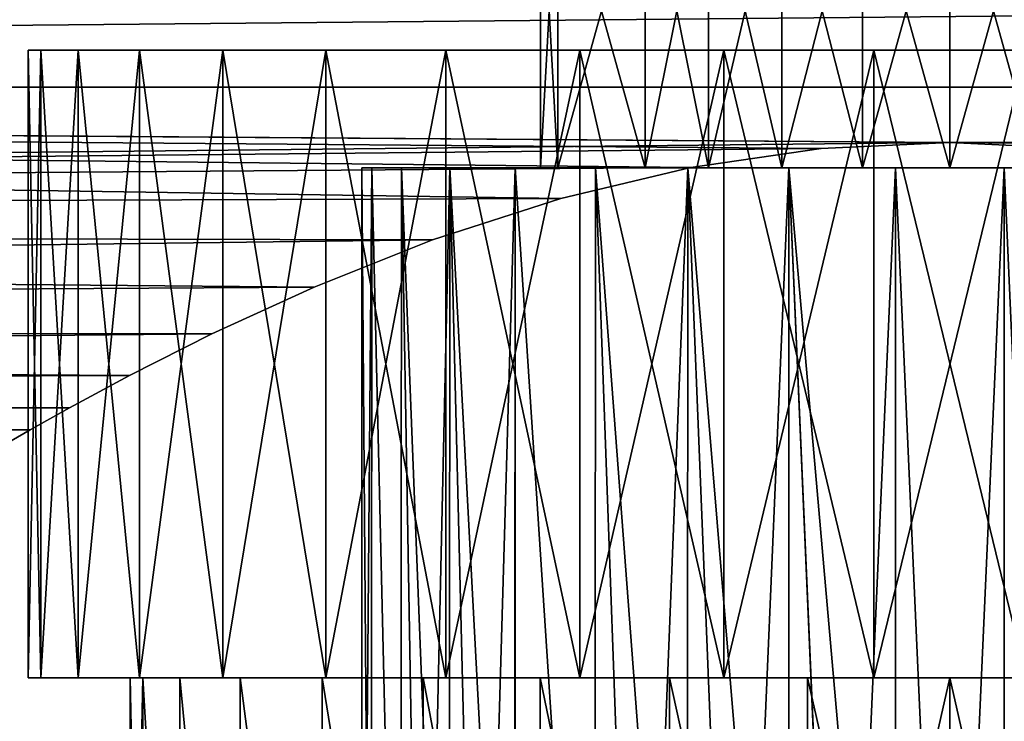
# Model space of a CAD drawing. Units: millimetres. Extents: x -105 to 323, y -33 to 360.
# Drawn here: x -12 to 1, y -24 to -15 of the extents above; entities that cross this region are included whole.
import ezdxf

# ---------------------------------------------------------------- set-up
doc = ezdxf.new("R2010")
doc.units = ezdxf.units.MM
doc.header["$LTSCALE"] = 81.481481
for name, color, linetype in [('234', 7, 'CONTINUOUS'), ('235', 7, 'CONTINUOUS'), ('236', 7, 'CONTINUOUS'), ('238', 7, 'CONTINUOUS'), ('239', 7, 'CONTINUOUS'), ('240', 7, 'CONTINUOUS'), ('243', 7, 'CONTINUOUS'), ('244', 7, 'CONTINUOUS'), ('245', 7, 'CONTINUOUS'), ('254', 7, 'CONTINUOUS'), ('255', 7, 'CONTINUOUS'), ('256', 7, 'CONTINUOUS'), ('257', 7, 'CONTINUOUS'), ('259', 7, 'CONTINUOUS'), ('3', 7, 'CONTINUOUS')]:
    doc.layers.add(name, color=color, linetype=linetype)

msp = doc.modelspace()

# ---------------------------------------------------------------- linework, layer by layer
at = {"layer": '234', "color": 7, "linetype": 'CONTINUOUS', "true_color": 0xaaaaaa}
for points in [[(-5, -13.25, -1.601), (-5.222, -13.25, -0.541), (-5, -17.25, -1.601), (-5, -13.25, -1.601)], [(-5.222, -13.25, -0.541), (-5.222, -13.25, 0.541), (-5.222, -17.25, -0.541), (-5.222, -13.25, -0.541)], [(-5, -17.25, -1.601), (-5.222, -13.25, -0.541), (-5.222, -17.25, -0.541), (-5, -17.25, -1.601)], [(-5.222, -13.25, 0.541), (-5, -13.25, 1.601), (-5.222, -17.25, 0.541), (-5.222, -13.25, 0.541)], [(-5.222, -17.25, -0.541), (-5.222, -13.25, 0.541), (-5.222, -17.25, 0.541), (-5.222, -17.25, -0.541)], [(-5.222, -17.25, 0.541), (-5, -13.25, 1.601), (-5, -17.25, 1.601), (-5.222, -17.25, 0.541)], [(-3.08, -13.25, -4.252), (-3.886, -13.25, -3.53), (-3.08, -17.25, -4.252), (-3.08, -13.25, -4.252)], [(-3.08, -17.25, -4.252), (-3.886, -13.25, -3.53), (-3.886, -17.25, -3.53), (-3.08, -17.25, -4.252)], [(-3.886, -13.25, 3.53), (-3.08, -13.25, 4.252), (-3.886, -17.25, 3.53), (-3.886, -13.25, 3.53)], [(-3.886, -17.25, 3.53), (-3.08, -13.25, 4.252), (-3.08, -17.25, 4.252), (-3.886, -17.25, 3.53)], [(-2.142, -13.25, -4.793), (-3.08, -13.25, -4.252), (-2.142, -17.25, -4.793), (-2.142, -13.25, -4.793)], [(-2.142, -17.25, -4.793), (-3.08, -13.25, -4.252), (-3.08, -17.25, -4.252), (-2.142, -17.25, -4.793)], [(-3.08, -13.25, 4.252), (-2.142, -13.25, 4.793), (-3.08, -17.25, 4.252), (-3.08, -13.25, 4.252)], [(-3.08, -17.25, 4.252), (-2.142, -13.25, 4.793), (-2.142, -17.25, 4.793), (-3.08, -17.25, 4.252)], [(-1.114, -13.25, -5.131), (-2.142, -13.25, -4.793), (-1.114, -17.25, -5.131), (-1.114, -13.25, -5.131)], [(-1.114, -17.25, -5.131), (-2.142, -13.25, -4.793), (-2.142, -17.25, -4.793), (-1.114, -17.25, -5.131)], [(-2.142, -13.25, 4.793), (-1.114, -13.25, 5.131), (-2.142, -17.25, 4.793), (-2.142, -13.25, 4.793)], [(-2.142, -17.25, 4.793), (-1.114, -13.25, 5.131), (-1.114, -17.25, 5.131), (-2.142, -17.25, 4.793)]]:
    msp.add_3dface(points, dxfattribs=at)
at = {"layer": '235', "color": 7, "linetype": 'CONTINUOUS', "true_color": 0xaaaaaa}
for points in [[(-5.222, -17.25, -0.541), (-5.222, -17.25, 0.541), (-7.5, -17.25), (-5.222, -17.25, -0.541)], [(-7.372, -17.25, -1.378), (-5.222, -17.25, -0.541), (-7.5, -17.25), (-7.372, -17.25, -1.378)], [(-7.5, -17.25), (-5.222, -17.25, 0.541), (-7.372, -17.25, 1.378), (-7.5, -17.25)], [(-5, -17.25, -1.601), (-5.222, -17.25, -0.541), (-7.372, -17.25, -1.378), (-5, -17.25, -1.601)], [(-6.993, -17.25, -2.709), (-5, -17.25, -1.601), (-7.372, -17.25, -1.378), (-6.993, -17.25, -2.709)], [(-5.222, -17.25, 0.541), (-5, -17.25, 1.601), (-7.372, -17.25, 1.378), (-5.222, -17.25, 0.541)], [(-7.372, -17.25, 1.378), (-5, -17.25, 1.601), (-6.993, -17.25, 2.709), (-7.372, -17.25, 1.378)], [(-6.993, -17.25, 2.709), (-3.886, -17.25, 3.53), (-6.376, -17.25, 3.949), (-6.993, -17.25, 2.709)], [(-3.886, -17.25, 3.53), (-6.993, -17.25, 2.709), (-5, -17.25, 2.887), (-3.886, -17.25, 3.53)], [(-5, -17.25, -1.601), (-6.993, -17.25, -2.709), (-5, -17.25, -2.887), (-5, -17.25, -1.601)], [(-6.993, -17.25, 2.709), (-5, -17.25, 1.601), (-5, -17.25, 2.887), (-6.993, -17.25, 2.709)], [(-6.993, -17.25, -2.709), (-6.376, -17.25, -3.949), (-5, -17.25, -2.887), (-6.993, -17.25, -2.709)], [(-3.08, -17.25, -4.252), (-3.886, -17.25, -3.53), (-6.376, -17.25, -3.949), (-3.08, -17.25, -4.252)], [(-5.542, -17.25, -5.053), (-3.08, -17.25, -4.252), (-6.376, -17.25, -3.949), (-5.542, -17.25, -5.053)], [(-6.376, -17.25, -3.949), (-3.886, -17.25, -3.53), (-5, -17.25, -2.887), (-6.376, -17.25, -3.949)], [(-3.886, -17.25, 3.53), (-3.08, -17.25, 4.252), (-6.376, -17.25, 3.949), (-3.886, -17.25, 3.53)], [(-3.08, -17.25, 4.252), (-2.142, -17.25, 4.793), (-6.376, -17.25, 3.949), (-3.08, -17.25, 4.252)], [(-6.376, -17.25, 3.949), (-2.142, -17.25, 4.793), (-5.542, -17.25, 5.053), (-6.376, -17.25, 3.949)], [(-1.114, -17.25, -5.131), (-2.142, -17.25, -4.793), (-5.542, -17.25, -5.053), (-1.114, -17.25, -5.131)], [(-4.52, -17.25, -5.985), (-1.114, -17.25, -5.131), (-5.542, -17.25, -5.053), (-4.52, -17.25, -5.985)], [(-2.142, -17.25, -4.793), (-3.08, -17.25, -4.252), (-5.542, -17.25, -5.053), (-2.142, -17.25, -4.793)], [(-2.142, -17.25, 4.793), (-1.114, -17.25, 5.131), (-5.542, -17.25, 5.053), (-2.142, -17.25, 4.793)], [(-5.542, -17.25, 5.053), (-1.114, -17.25, 5.131), (0, -17.25, 5.774), (-5.542, -17.25, 5.053)], [(-4.52, -17.25, 5.985), (-5.542, -17.25, 5.053), (0, -17.25, 5.774), (-4.52, -17.25, 5.985)], [(-1.114, -17.25, -5.131), (-4.52, -17.25, -5.985), (0, -17.25, -5.774), (-1.114, -17.25, -5.131)], [(-3.343, -17.25, -6.714), (4.52, -17.25, -5.985), (-4.52, -17.25, -5.985), (-3.343, -17.25, -6.714)], [(-4.52, -17.25, -5.985), (4.52, -17.25, -5.985), (0, -17.25, -5.774), (-4.52, -17.25, -5.985)], [(-3.343, -17.25, 6.714), (-4.52, -17.25, 5.985), (3.343, -17.25, 6.714), (-3.343, -17.25, 6.714)], [(3.343, -17.25, 6.714), (-4.52, -17.25, 5.985), (4.52, -17.25, 5.985), (3.343, -17.25, 6.714)], [(4.52, -17.25, 5.985), (-4.52, -17.25, 5.985), (0, -17.25, 5.774), (4.52, -17.25, 5.985)], [(3.343, -17.25, -6.714), (4.52, -17.25, -5.985), (-3.343, -17.25, -6.714), (3.343, -17.25, -6.714)], [(-2.052, -17.25, -7.214), (3.343, -17.25, -6.714), (-3.343, -17.25, -6.714), (-2.052, -17.25, -7.214)], [(-2.052, -17.25, 7.214), (-3.343, -17.25, 6.714), (2.052, -17.25, 7.214), (-2.052, -17.25, 7.214)], [(2.052, -17.25, 7.214), (-3.343, -17.25, 6.714), (3.343, -17.25, 6.714), (2.052, -17.25, 7.214)], [(2.052, -17.25, -7.214), (3.343, -17.25, -6.714), (-2.052, -17.25, -7.214), (2.052, -17.25, -7.214)], [(-0.692, -17.25, -7.468), (2.052, -17.25, -7.214), (-2.052, -17.25, -7.214), (-0.692, -17.25, -7.468)], [(-0.692, -17.25, 7.468), (-2.052, -17.25, 7.214), (0.692, -17.25, 7.468), (-0.692, -17.25, 7.468)], [(0.692, -17.25, 7.468), (-2.052, -17.25, 7.214), (2.052, -17.25, 7.214), (0.692, -17.25, 7.468)], [(0.692, -17.25, -7.468), (2.052, -17.25, -7.214), (-0.692, -17.25, -7.468), (0.692, -17.25, -7.468)], [(5.542, -17.25, -5.053), (1.114, -17.25, -5.131), (0, -17.25, -5.774), (5.542, -17.25, -5.053)], [(1.114, -17.25, 5.131), (4.52, -17.25, 5.985), (0, -17.25, 5.774), (1.114, -17.25, 5.131)], [(4.52, -17.25, -5.985), (5.542, -17.25, -5.053), (0, -17.25, -5.774), (4.52, -17.25, -5.985)]]:
    msp.add_3dface(points, dxfattribs=at)
at = {"layer": '236', "color": 7, "linetype": 'CONTINUOUS', "true_color": 0xaaaaaa}
for points in [[(-7.5, -17.25), (-7.372, -17.25, 1.378), (-7.5, -32.75), (-7.5, -17.25)], [(-7.5, -32.75), (-7.372, -17.25, 1.378), (-7.377, -32.75, 1.352), (-7.5, -32.75)], [(-7.377, -32.75, 1.352), (-7.372, -17.25, 1.378), (-7.003, -32.75, 2.685), (-7.377, -32.75, 1.352)], [(-7.372, -17.25, 1.378), (-6.993, -17.25, 2.709), (-7.003, -32.75, 2.685), (-7.372, -17.25, 1.378)], [(-7.003, -32.75, 2.685), (-6.993, -17.25, 2.709), (-6.723, -32.75, 3.324), (-7.003, -32.75, 2.685)], [(-6.993, -17.25, 2.709), (-6.376, -17.25, 3.949), (-6.723, -32.75, 3.324), (-6.993, -17.25, 2.709)], [(-6.723, -32.75, 3.324), (-6.376, -17.25, 3.949), (-6.385, -32.75, 3.935), (-6.723, -32.75, 3.324)], [(-6.385, -32.75, 3.935), (-6.376, -17.25, 3.949), (-5.992, -32.75, 4.511), (-6.385, -32.75, 3.935)], [(-6.376, -17.25, 3.949), (-5.542, -17.25, 5.053), (-5.992, -32.75, 4.511), (-6.376, -17.25, 3.949)], [(-5.992, -32.75, 4.511), (-5.542, -17.25, 5.053), (-5.549, -32.75, 5.045), (-5.992, -32.75, 4.511)], [(-5.549, -32.75, 5.045), (-5.542, -17.25, 5.053), (-4.528, -32.75, 5.979), (-5.549, -32.75, 5.045)], [(-5.542, -17.25, 5.053), (-4.52, -17.25, 5.985), (-4.528, -32.75, 5.979), (-5.542, -17.25, 5.053)], [(-4.528, -32.75, 5.979), (-4.52, -17.25, 5.985), (-3.956, -32.75, 6.372), (-4.528, -32.75, 5.979)], [(-4.52, -17.25, 5.985), (-3.343, -17.25, 6.714), (-3.956, -32.75, 6.372), (-4.52, -17.25, 5.985)], [(-3.956, -32.75, 6.372), (-3.343, -17.25, 6.714), (-3.35, -32.75, 6.71), (-3.956, -32.75, 6.372)], [(-3.35, -32.75, 6.71), (-3.343, -17.25, 6.714), (-2.715, -32.75, 6.992), (-3.35, -32.75, 6.71)], [(-3.343, -17.25, 6.714), (-2.052, -17.25, 7.214), (-2.715, -32.75, 6.992), (-3.343, -17.25, 6.714)], [(-2.715, -32.75, 6.992), (-2.052, -17.25, 7.214), (-2.056, -32.75, 7.213), (-2.715, -32.75, 6.992)], [(-2.056, -32.75, 7.213), (-2.052, -17.25, 7.214), (-1.38, -32.75, 7.372), (-2.056, -32.75, 7.213)], [(-2.052, -17.25, 7.214), (-0.692, -17.25, 7.468), (-1.38, -32.75, 7.372), (-2.052, -17.25, 7.214)], [(-1.38, -32.75, 7.372), (-0.692, -17.25, 7.468), (-0.693, -32.75, 7.468), (-1.38, -32.75, 7.372)], [(-0.693, -32.75, 7.468), (-0.692, -17.25, 7.468), (0, -32.75, 7.5), (-0.693, -32.75, 7.468)], [(-0.692, -17.25, 7.468), (0.692, -17.25, 7.468), (0, -32.75, 7.5), (-0.692, -17.25, 7.468)], [(0, -32.75, 7.5), (0.692, -17.25, 7.468), (0.694, -32.75, 7.468), (0, -32.75, 7.5)], [(0.692, -17.25, 7.468), (2.052, -17.25, 7.214), (0.694, -32.75, 7.468), (0.692, -17.25, 7.468)]]:
    msp.add_3dface(points, dxfattribs=at)
at = {"layer": '238', "color": 7, "linetype": 'CONTINUOUS', "true_color": 0xaaaaaa}
for points in [[(-10.45, -23.75), (-10.45, -31.75), (-10.291, -31.75, 1.813), (-10.45, -23.75)], [(-10.291, -23.75, 1.814), (-10.45, -23.75), (-10.291, -31.75, 1.813), (-10.291, -23.75, 1.814)], [(-9.82, -23.75, 3.574), (-10.291, -23.75, 1.814), (-9.82, -31.75, 3.573), (-9.82, -23.75, 3.574)], [(-9.82, -31.75, 3.573), (-10.291, -23.75, 1.814), (-10.291, -31.75, 1.813), (-9.82, -31.75, 3.573)], [(-9.05, -23.75, 5.225), (-9.82, -23.75, 3.574), (-9.051, -31.75, 5.224), (-9.05, -23.75, 5.225)], [(-9.051, -31.75, 5.224), (-9.82, -23.75, 3.574), (-9.82, -31.75, 3.573), (-9.051, -31.75, 5.224)], [(-8.006, -31.75, 6.716), (-9.05, -23.75, 5.225), (-9.051, -31.75, 5.224), (-8.006, -31.75, 6.716)], [(-8.005, -23.75, 6.717), (-9.05, -23.75, 5.225), (-8.006, -31.75, 6.716), (-8.005, -23.75, 6.717)], [(-6.718, -31.75, 8.005), (-8.005, -23.75, 6.717), (-8.006, -31.75, 6.716), (-6.718, -31.75, 8.005)], [(-6.717, -23.75, 8.005), (-8.005, -23.75, 6.717), (-6.718, -31.75, 8.005), (-6.717, -23.75, 8.005)], [(-5.226, -31.75, 9.05), (-6.717, -23.75, 8.005), (-6.718, -31.75, 8.005), (-5.226, -31.75, 9.05)], [(-5.225, -23.75, 9.05), (-6.717, -23.75, 8.005), (-5.226, -31.75, 9.05), (-5.225, -23.75, 9.05)], [(-3.575, -31.75, 9.82), (-5.225, -23.75, 9.05), (-5.226, -31.75, 9.05), (-3.575, -31.75, 9.82)], [(-3.574, -23.75, 9.82), (-5.225, -23.75, 9.05), (-3.575, -31.75, 9.82), (-3.574, -23.75, 9.82)], [(-1.815, -31.75, 10.291), (-3.574, -23.75, 9.82), (-3.575, -31.75, 9.82), (-1.815, -31.75, 10.291)], [(-1.814, -23.75, 10.291), (-3.574, -23.75, 9.82), (-1.815, -31.75, 10.291), (-1.814, -23.75, 10.291)], [(0, -31.75, 10.45), (-1.814, -23.75, 10.291), (-1.815, -31.75, 10.291), (0, -31.75, 10.45)], [(0, -23.75, 10.45), (-1.814, -23.75, 10.291), (0, -31.75, 10.45), (0, -23.75, 10.45)], [(1.814, -23.75, 10.291), (0, -23.75, 10.45), (1.815, -31.75, 10.291), (1.814, -23.75, 10.291)], [(1.815, -31.75, 10.291), (0, -23.75, 10.45), (0, -31.75, 10.45), (1.815, -31.75, 10.291)]]:
    msp.add_3dface(points, dxfattribs=at)
at = {"layer": '239', "color": 7, "linetype": 'CONTINUOUS', "true_color": 0xaaaaaa}
for points in [[(-10.45, -23.75), (-10.291, -23.75, 1.814), (-11.75, -23.75), (-10.45, -23.75)], [(-11.59, -23.75, -1.934), (-10.45, -23.75), (-11.75, -23.75), (-11.59, -23.75, -1.934)], [(-11.75, -23.75), (-10.291, -23.75, 1.814), (-11.59, -23.75, 1.934), (-11.75, -23.75)], [(-10.45, -23.75), (-11.59, -23.75, -1.934), (-10.291, -23.75, -1.814), (-10.45, -23.75)], [(-10.291, -23.75, 1.814), (-9.82, -23.75, 3.574), (-11.59, -23.75, 1.934), (-10.291, -23.75, 1.814)], [(-11.59, -23.75, 1.934), (-9.82, -23.75, 3.574), (-11.113, -23.75, 3.815), (-11.59, -23.75, 1.934)], [(-11.59, -23.75, -1.934), (-11.113, -23.75, -3.815), (-9.82, -23.75, -3.574), (-11.59, -23.75, -1.934)], [(-10.291, -23.75, -1.814), (-11.59, -23.75, -1.934), (-9.82, -23.75, -3.574), (-10.291, -23.75, -1.814)], [(-9.82, -23.75, 3.574), (-9.05, -23.75, 5.225), (-11.113, -23.75, 3.815), (-9.82, -23.75, 3.574)], [(-11.113, -23.75, 3.815), (-9.05, -23.75, 5.225), (-10.334, -23.75, 5.593), (-11.113, -23.75, 3.815)], [(-11.113, -23.75, -3.815), (-10.334, -23.75, -5.593), (-9.05, -23.75, -5.225), (-11.113, -23.75, -3.815)], [(-9.82, -23.75, -3.574), (-11.113, -23.75, -3.815), (-9.05, -23.75, -5.225), (-9.82, -23.75, -3.574)], [(-9.05, -23.75, 5.225), (-8.005, -23.75, 6.717), (-10.334, -23.75, 5.593), (-9.05, -23.75, 5.225)], [(-10.334, -23.75, 5.593), (-8.005, -23.75, 6.717), (-9.272, -23.75, 7.217), (-10.334, -23.75, 5.593)], [(-10.334, -23.75, -5.593), (-9.272, -23.75, -7.217), (-8.005, -23.75, -6.717), (-10.334, -23.75, -5.593)], [(-9.05, -23.75, -5.225), (-10.334, -23.75, -5.593), (-8.005, -23.75, -6.717), (-9.05, -23.75, -5.225)], [(-8.005, -23.75, 6.717), (-6.717, -23.75, 8.005), (-9.272, -23.75, 7.217), (-8.005, -23.75, 6.717)], [(-9.272, -23.75, 7.217), (-6.717, -23.75, 8.005), (-7.958, -23.75, 8.645), (-9.272, -23.75, 7.217)], [(-9.272, -23.75, -7.217), (-7.958, -23.75, -8.645), (-6.717, -23.75, -8.005), (-9.272, -23.75, -7.217)], [(-8.005, -23.75, -6.717), (-9.272, -23.75, -7.217), (-6.717, -23.75, -8.005), (-8.005, -23.75, -6.717)], [(-6.717, -23.75, 8.005), (-5.225, -23.75, 9.05), (-7.958, -23.75, 8.645), (-6.717, -23.75, 8.005)], [(-5.225, -23.75, 9.05), (-3.574, -23.75, 9.82), (-7.958, -23.75, 8.645), (-5.225, -23.75, 9.05)], [(-7.958, -23.75, 8.645), (-3.574, -23.75, 9.82), (-6.427, -23.75, 9.836), (-7.958, -23.75, 8.645)], [(-7.958, -23.75, -8.645), (-6.427, -23.75, -9.836), (-5.225, -23.75, -9.05), (-7.958, -23.75, -8.645)], [(-6.717, -23.75, -8.005), (-7.958, -23.75, -8.645), (-5.225, -23.75, -9.05), (-6.717, -23.75, -8.005)], [(-3.574, -23.75, 9.82), (-1.814, -23.75, 10.291), (-6.427, -23.75, 9.836), (-3.574, -23.75, 9.82)], [(-6.427, -23.75, 9.836), (-1.814, -23.75, 10.291), (-4.72, -23.75, 10.76), (-6.427, -23.75, 9.836)], [(-6.427, -23.75, -9.836), (-4.72, -23.75, -10.76), (-1.814, -23.75, -10.291), (-6.427, -23.75, -9.836)], [(-5.225, -23.75, -9.05), (-6.427, -23.75, -9.836), (-3.574, -23.75, -9.82), (-5.225, -23.75, -9.05)], [(-3.574, -23.75, -9.82), (-6.427, -23.75, -9.836), (-1.814, -23.75, -10.291), (-3.574, -23.75, -9.82)], [(-1.814, -23.75, 10.291), (0, -23.75, 10.45), (-4.72, -23.75, 10.76), (-1.814, -23.75, 10.291)], [(-4.72, -23.75, 10.76), (0, -23.75, 10.45), (4.72, -23.75, 10.76), (-4.72, -23.75, 10.76)], [(-2.884, -23.75, -11.39), (4.72, -23.75, -10.76), (-4.72, -23.75, -10.76), (-2.884, -23.75, -11.39)], [(-4.72, -23.75, -10.76), (4.72, -23.75, -10.76), (0, -23.75, -10.45), (-4.72, -23.75, -10.76)], [(-1.814, -23.75, -10.291), (-4.72, -23.75, -10.76), (0, -23.75, -10.45), (-1.814, -23.75, -10.291)], [(-2.884, -23.75, 11.39), (-4.72, -23.75, 10.76), (2.884, -23.75, 11.39), (-2.884, -23.75, 11.39)], [(2.884, -23.75, 11.39), (-4.72, -23.75, 10.76), (4.72, -23.75, 10.76), (2.884, -23.75, 11.39)], [(2.884, -23.75, -11.39), (4.72, -23.75, -10.76), (-2.884, -23.75, -11.39), (2.884, -23.75, -11.39)], [(-0.97, -23.75, -11.71), (2.884, -23.75, -11.39), (-2.884, -23.75, -11.39), (-0.97, -23.75, -11.71)], [(-0.97, -23.75, 11.71), (-2.884, -23.75, 11.39), (0.97, -23.75, 11.71), (-0.97, -23.75, 11.71)], [(0.97, -23.75, 11.71), (-2.884, -23.75, 11.39), (2.884, -23.75, 11.39), (0.97, -23.75, 11.71)], [(0.97, -23.75, -11.71), (2.884, -23.75, -11.39), (-0.97, -23.75, -11.71), (0.97, -23.75, -11.71)], [(0, -23.75, 10.45), (1.814, -23.75, 10.291), (4.72, -23.75, 10.76), (0, -23.75, 10.45)], [(0, -23.75, -10.45), (4.72, -23.75, -10.76), (1.814, -23.75, -10.291), (0, -23.75, -10.45)]]:
    msp.add_3dface(points, dxfattribs=at)
at = {"layer": '240', "color": 7, "linetype": 'CONTINUOUS', "true_color": 0xaaaaaa}
for points in [[(-11.75, -23.75), (-11.59, -23.75, 1.934), (-11.75, -15.75), (-11.75, -23.75)], [(-11.75, -15.75), (-11.59, -23.75, 1.934), (-11.59, -15.75, 1.934), (-11.75, -15.75)], [(-11.59, -23.75, 1.934), (-11.113, -23.75, 3.815), (-11.59, -15.75, 1.934), (-11.59, -23.75, 1.934)], [(-11.59, -15.75, 1.934), (-11.113, -23.75, 3.815), (-11.113, -15.75, 3.815), (-11.59, -15.75, 1.934)], [(-11.113, -23.75, 3.815), (-10.334, -23.75, 5.593), (-11.113, -15.75, 3.815), (-11.113, -23.75, 3.815)], [(-11.113, -15.75, 3.815), (-10.334, -23.75, 5.593), (-10.334, -15.75, 5.592), (-11.113, -15.75, 3.815)], [(-10.334, -23.75, 5.593), (-9.272, -23.75, 7.217), (-10.334, -15.75, 5.592), (-10.334, -23.75, 5.593)], [(-10.334, -15.75, 5.592), (-9.272, -23.75, 7.217), (-9.272, -15.75, 7.217), (-10.334, -15.75, 5.592)], [(-9.272, -23.75, 7.217), (-7.958, -23.75, 8.645), (-9.272, -15.75, 7.217), (-9.272, -23.75, 7.217)], [(-9.272, -15.75, 7.217), (-7.958, -23.75, 8.645), (-7.958, -15.75, 8.645), (-9.272, -15.75, 7.217)], [(-7.958, -23.75, 8.645), (-6.427, -23.75, 9.836), (-7.958, -15.75, 8.645), (-7.958, -23.75, 8.645)], [(-7.958, -15.75, 8.645), (-6.427, -23.75, 9.836), (-6.427, -15.75, 9.837), (-7.958, -15.75, 8.645)], [(-6.427, -23.75, 9.836), (-4.72, -23.75, 10.76), (-6.427, -15.75, 9.837), (-6.427, -23.75, 9.836)], [(-6.427, -15.75, 9.837), (-4.72, -23.75, 10.76), (-4.72, -15.75, 10.76), (-6.427, -15.75, 9.837)], [(-4.72, -23.75, 10.76), (-2.884, -23.75, 11.39), (-4.72, -15.75, 10.76), (-4.72, -23.75, 10.76)], [(-4.72, -15.75, 10.76), (-2.884, -23.75, 11.39), (-2.884, -15.75, 11.39), (-4.72, -15.75, 10.76)], [(-2.884, -23.75, 11.39), (-0.97, -23.75, 11.71), (-2.884, -15.75, 11.39), (-2.884, -23.75, 11.39)], [(-2.884, -15.75, 11.39), (-0.97, -23.75, 11.71), (-0.97, -15.75, 11.71), (-2.884, -15.75, 11.39)], [(-0.97, -23.75, 11.71), (0.97, -23.75, 11.71), (-0.97, -15.75, 11.71), (-0.97, -23.75, 11.71)], [(-0.97, -15.75, 11.71), (0.97, -23.75, 11.71), (0.97, -15.75, 11.71), (-0.97, -15.75, 11.71)]]:
    msp.add_3dface(points, dxfattribs=at)
at = {"layer": '243', "color": 7, "linetype": 'CONTINUOUS', "true_color": 0xaaaaaa}
for points in [[(-7.372, -17.25, -1.378), (-7.5, -17.25), (-7.377, -32.75, -1.352), (-7.372, -17.25, -1.378)], [(-7.5, -17.25), (-7.5, -32.75), (-7.377, -32.75, -1.352), (-7.5, -17.25)], [(-7.003, -32.75, -2.684), (-7.372, -17.25, -1.378), (-7.377, -32.75, -1.352), (-7.003, -32.75, -2.684)], [(-6.993, -17.25, -2.709), (-7.372, -17.25, -1.378), (-7.003, -32.75, -2.684), (-6.993, -17.25, -2.709)], [(-6.723, -32.75, -3.324), (-6.993, -17.25, -2.709), (-7.003, -32.75, -2.684), (-6.723, -32.75, -3.324)], [(-6.376, -17.25, -3.949), (-6.993, -17.25, -2.709), (-6.385, -32.75, -3.934), (-6.376, -17.25, -3.949)], [(-6.385, -32.75, -3.934), (-6.993, -17.25, -2.709), (-6.723, -32.75, -3.324), (-6.385, -32.75, -3.934)], [(-5.993, -32.75, -4.51), (-6.376, -17.25, -3.949), (-6.385, -32.75, -3.934), (-5.993, -32.75, -4.51)], [(-5.542, -17.25, -5.053), (-6.376, -17.25, -3.949), (-5.55, -32.75, -5.045), (-5.542, -17.25, -5.053)], [(-5.55, -32.75, -5.045), (-6.376, -17.25, -3.949), (-5.993, -32.75, -4.51), (-5.55, -32.75, -5.045)], [(-4.529, -32.75, -5.979), (-5.542, -17.25, -5.053), (-5.55, -32.75, -5.045), (-4.529, -32.75, -5.979)], [(-4.52, -17.25, -5.985), (-5.542, -17.25, -5.053), (-4.529, -32.75, -5.979), (-4.52, -17.25, -5.985)], [(-3.957, -32.75, -6.371), (-4.52, -17.25, -5.985), (-4.529, -32.75, -5.979), (-3.957, -32.75, -6.371)], [(-3.343, -17.25, -6.714), (-4.52, -17.25, -5.985), (-3.351, -32.75, -6.71), (-3.343, -17.25, -6.714)], [(-3.351, -32.75, -6.71), (-4.52, -17.25, -5.985), (-3.957, -32.75, -6.371), (-3.351, -32.75, -6.71)], [(-2.715, -32.75, -6.991), (-3.343, -17.25, -6.714), (-3.351, -32.75, -6.71), (-2.715, -32.75, -6.991)], [(-2.052, -17.25, -7.214), (-3.343, -17.25, -6.714), (-2.057, -32.75, -7.212), (-2.052, -17.25, -7.214)], [(-2.057, -32.75, -7.212), (-3.343, -17.25, -6.714), (-2.715, -32.75, -6.991), (-2.057, -32.75, -7.212)], [(-1.381, -32.75, -7.372), (-2.052, -17.25, -7.214), (-2.057, -32.75, -7.212), (-1.381, -32.75, -7.372)], [(-0.692, -17.25, -7.468), (-2.052, -17.25, -7.214), (-0.694, -32.75, -7.468), (-0.692, -17.25, -7.468)], [(-0.694, -32.75, -7.468), (-2.052, -17.25, -7.214), (-1.381, -32.75, -7.372), (-0.694, -32.75, -7.468)], [(0, -32.75, -7.5), (-0.692, -17.25, -7.468), (-0.694, -32.75, -7.468), (0, -32.75, -7.5)], [(0.692, -17.25, -7.468), (-0.692, -17.25, -7.468), (0, -32.75, -7.5), (0.692, -17.25, -7.468)], [(0.693, -32.75, -7.468), (0.692, -17.25, -7.468), (0, -32.75, -7.5), (0.693, -32.75, -7.468)], [(2.052, -17.25, -7.214), (0.692, -17.25, -7.468), (1.38, -32.75, -7.372), (2.052, -17.25, -7.214)], [(1.38, -32.75, -7.372), (0.692, -17.25, -7.468), (0.693, -32.75, -7.468), (1.38, -32.75, -7.372)]]:
    msp.add_3dface(points, dxfattribs=at)
at = {"layer": '244', "color": 7, "linetype": 'CONTINUOUS', "true_color": 0xaaaaaa}
for points in [[(-10.45, -31.75), (-10.45, -23.75), (-10.291, -23.75, -1.814), (-10.45, -31.75)], [(-10.45, -31.75), (-10.291, -23.75, -1.814), (-10.291, -31.75, -1.813), (-10.45, -31.75)], [(-10.291, -23.75, -1.814), (-9.82, -23.75, -3.574), (-9.82, -31.75, -3.573), (-10.291, -23.75, -1.814)], [(-10.291, -31.75, -1.813), (-10.291, -23.75, -1.814), (-9.82, -31.75, -3.573), (-10.291, -31.75, -1.813)], [(-9.82, -23.75, -3.574), (-9.05, -23.75, -5.225), (-9.051, -31.75, -5.224), (-9.82, -23.75, -3.574)], [(-9.82, -31.75, -3.573), (-9.82, -23.75, -3.574), (-9.051, -31.75, -5.224), (-9.82, -31.75, -3.573)], [(-9.051, -31.75, -5.224), (-9.05, -23.75, -5.225), (-8.006, -31.75, -6.716), (-9.051, -31.75, -5.224)], [(-9.05, -23.75, -5.225), (-8.005, -23.75, -6.717), (-8.006, -31.75, -6.716), (-9.05, -23.75, -5.225)], [(-8.006, -31.75, -6.716), (-8.005, -23.75, -6.717), (-6.718, -31.75, -8.005), (-8.006, -31.75, -6.716)], [(-8.005, -23.75, -6.717), (-6.717, -23.75, -8.005), (-6.718, -31.75, -8.005), (-8.005, -23.75, -6.717)], [(-6.718, -31.75, -8.005), (-6.717, -23.75, -8.005), (-5.226, -31.75, -9.05), (-6.718, -31.75, -8.005)], [(-6.717, -23.75, -8.005), (-5.225, -23.75, -9.05), (-5.226, -31.75, -9.05), (-6.717, -23.75, -8.005)], [(-5.226, -31.75, -9.05), (-5.225, -23.75, -9.05), (-3.575, -31.75, -9.82), (-5.226, -31.75, -9.05)], [(-5.225, -23.75, -9.05), (-3.574, -23.75, -9.82), (-3.575, -31.75, -9.82), (-5.225, -23.75, -9.05)], [(-3.575, -31.75, -9.82), (-3.574, -23.75, -9.82), (-1.815, -31.75, -10.291), (-3.575, -31.75, -9.82)], [(-3.574, -23.75, -9.82), (-1.814, -23.75, -10.291), (-1.815, -31.75, -10.291), (-3.574, -23.75, -9.82)], [(-1.814, -23.75, -10.291), (0, -23.75, -10.45), (-1.815, -31.75, -10.291), (-1.814, -23.75, -10.291)], [(-1.815, -31.75, -10.291), (0, -23.75, -10.45), (0, -31.75, -10.45), (-1.815, -31.75, -10.291)], [(0, -23.75, -10.45), (1.814, -23.75, -10.291), (0, -31.75, -10.45), (0, -23.75, -10.45)], [(0, -31.75, -10.45), (1.814, -23.75, -10.291), (1.815, -31.75, -10.291), (0, -31.75, -10.45)]]:
    msp.add_3dface(points, dxfattribs=at)
at = {"layer": '245', "color": 7, "linetype": 'CONTINUOUS', "true_color": 0xaaaaaa}
for points in [[(-11.59, -23.75, -1.934), (-11.75, -23.75), (-11.59, -15.75, -1.934), (-11.59, -23.75, -1.934)], [(-11.75, -23.75), (-11.75, -15.75), (-11.59, -15.75, -1.934), (-11.75, -23.75)], [(-11.113, -23.75, -3.815), (-11.59, -23.75, -1.934), (-11.113, -15.75, -3.815), (-11.113, -23.75, -3.815)], [(-11.113, -15.75, -3.815), (-11.59, -23.75, -1.934), (-11.59, -15.75, -1.934), (-11.113, -15.75, -3.815)], [(-10.334, -23.75, -5.593), (-11.113, -23.75, -3.815), (-10.334, -15.75, -5.592), (-10.334, -23.75, -5.593)], [(-10.334, -15.75, -5.592), (-11.113, -23.75, -3.815), (-11.113, -15.75, -3.815), (-10.334, -15.75, -5.592)], [(-9.272, -23.75, -7.217), (-10.334, -23.75, -5.593), (-9.272, -15.75, -7.217), (-9.272, -23.75, -7.217)], [(-9.272, -15.75, -7.217), (-10.334, -23.75, -5.593), (-10.334, -15.75, -5.592), (-9.272, -15.75, -7.217)], [(-7.958, -23.75, -8.645), (-9.272, -23.75, -7.217), (-7.958, -15.75, -8.645), (-7.958, -23.75, -8.645)], [(-7.958, -15.75, -8.645), (-9.272, -23.75, -7.217), (-9.272, -15.75, -7.217), (-7.958, -15.75, -8.645)], [(-6.427, -23.75, -9.836), (-7.958, -23.75, -8.645), (-6.427, -15.75, -9.837), (-6.427, -23.75, -9.836)], [(-6.427, -15.75, -9.837), (-7.958, -23.75, -8.645), (-7.958, -15.75, -8.645), (-6.427, -15.75, -9.837)], [(-4.72, -23.75, -10.76), (-6.427, -23.75, -9.836), (-4.72, -15.75, -10.76), (-4.72, -23.75, -10.76)], [(-4.72, -15.75, -10.76), (-6.427, -23.75, -9.836), (-6.427, -15.75, -9.837), (-4.72, -15.75, -10.76)], [(-2.884, -23.75, -11.39), (-4.72, -23.75, -10.76), (-2.884, -15.75, -11.39), (-2.884, -23.75, -11.39)], [(-2.884, -15.75, -11.39), (-4.72, -23.75, -10.76), (-4.72, -15.75, -10.76), (-2.884, -15.75, -11.39)], [(-0.97, -23.75, -11.71), (-2.884, -23.75, -11.39), (-0.97, -15.75, -11.71), (-0.97, -23.75, -11.71)], [(-0.97, -15.75, -11.71), (-2.884, -23.75, -11.39), (-2.884, -15.75, -11.39), (-0.97, -15.75, -11.71)], [(0.97, -23.75, -11.71), (-0.97, -23.75, -11.71), (0.97, -15.75, -11.71), (0.97, -23.75, -11.71)], [(0.97, -15.75, -11.71), (-0.97, -23.75, -11.71), (-0.97, -15.75, -11.71), (0.97, -15.75, -11.71)]]:
    msp.add_3dface(points, dxfattribs=at)
at = {"layer": '254', "color": 7, "linetype": 'CONTINUOUS', "true_color": 0xaaaaaa}
for points in [[(-5, -13.25, 2.887), (-3.886, -13.25, 3.53), (-5, -17.25, 2.887), (-5, -13.25, 2.887)], [(-3.886, -13.25, 3.53), (-3.886, -17.25, 3.53), (-5, -17.25, 2.887), (-3.886, -13.25, 3.53)], [(-1.114, -13.25, 5.131), (0, -13.25, 5.774), (-1.114, -17.25, 5.131), (-1.114, -13.25, 5.131)], [(-1.114, -17.25, 5.131), (0, -13.25, 5.774), (0, -17.25, 5.774), (-1.114, -17.25, 5.131)]]:
    msp.add_3dface(points, dxfattribs=at)
at = {"layer": '255', "color": 7, "linetype": 'CONTINUOUS', "true_color": 0xaaaaaa}
for points in [[(-5, -13.25, -2.887), (-5, -13.25, -1.601), (-5, -17.25, -2.887), (-5, -13.25, -2.887)], [(-5, -13.25, -1.601), (-5, -17.25, -1.601), (-5, -17.25, -2.887), (-5, -13.25, -1.601)], [(-5, -13.25, 1.601), (-5, -13.25, 2.887), (-5, -17.25, 1.601), (-5, -13.25, 1.601)], [(-5, -17.25, 1.601), (-5, -13.25, 2.887), (-5, -17.25, 2.887), (-5, -17.25, 1.601)]]:
    msp.add_3dface(points, dxfattribs=at)
at = {"layer": '256', "color": 7, "linetype": 'CONTINUOUS', "true_color": 0xaaaaaa}
for points in [[(-3.886, -13.25, -3.53), (-5, -13.25, -2.887), (-3.886, -17.25, -3.53), (-3.886, -13.25, -3.53)], [(-3.886, -17.25, -3.53), (-5, -13.25, -2.887), (-5, -17.25, -2.887), (-3.886, -17.25, -3.53)], [(0, -13.25, -5.774), (-1.114, -13.25, -5.131), (0, -17.25, -5.774), (0, -13.25, -5.774)], [(-1.114, -13.25, -5.131), (-1.114, -17.25, -5.131), (0, -17.25, -5.774), (-1.114, -13.25, -5.131)]]:
    msp.add_3dface(points, dxfattribs=at)
at = {"layer": '257', "color": 7, "linetype": 'CONTINUOUS', "true_color": 0xaaaaaa}
for points in [[(1.114, -13.25, -5.131), (0, -13.25, -5.774), (1.114, -17.25, -5.131), (1.114, -13.25, -5.131)], [(1.114, -17.25, -5.131), (0, -13.25, -5.774), (0, -17.25, -5.774), (1.114, -17.25, -5.131)]]:
    msp.add_3dface(points, dxfattribs=at)
at = {"layer": '259', "color": 7, "linetype": 'CONTINUOUS', "true_color": 0xaaaaaa}
for points in [[(0, -13.25, 5.774), (1.114, -13.25, 5.131), (0, -17.25, 5.774), (0, -13.25, 5.774)], [(1.114, -13.25, 5.131), (1.114, -17.25, 5.131), (0, -17.25, 5.774), (1.114, -13.25, 5.131)]]:
    msp.add_3dface(points, dxfattribs=at)
at = {"layer": '3', "color": 7, "linetype": 'CONTINUOUS', "true_color": 0x6ec8ff}
for points in [[(132, -14.113, -15.211), (132, -16.222, -12.938), (-98, -14.114, -15.211), (132, -14.113, -15.211)], [(132, -16.222, 12.938), (132, -14.113, 15.211), (-98, -16.223, 12.937), (132, -16.222, 12.938)], [(-98, -16.223, 12.937), (132, -14.113, 15.211), (-98, -14.114, 15.211), (-98, -16.223, 12.937)], [(-98, -14.114, -15.211), (132, -16.222, -12.938), (-98, -16.223, -12.937), (-98, -14.114, -15.211)], [(-98, -16.223, -12.937), (132, -16.222, -12.938), (0, -16.928, -12), (-98, -16.223, -12.937)], [(132, -16.222, 12.938), (-98, -16.223, 12.937), (0, -16.928, 12), (132, -16.222, 12.938)], [(-98, -17.97, -10.375), (-98, -16.223, -12.937), (-4.961, -17.641, -10.925), (-98, -17.97, -10.375)], [(-98, -16.223, -12.937), (0, -16.928, -12), (-1.643, -17.006, -11.889), (-98, -16.223, -12.937)], [(-4.961, -17.641, -10.925), (-98, -16.223, -12.937), (-3.302, -17.247, -11.537), (-4.961, -17.641, -10.925)], [(-3.302, -17.247, -11.537), (-98, -16.223, -12.937), (-1.643, -17.006, -11.889), (-3.302, -17.247, -11.537)], [(-98, -16.223, 12.937), (-98, -17.97, 10.375), (0, -16.928, 12), (-98, -16.223, 12.937)], [(132, -16.222, -12.938), (132, -17.97, -10.376), (0, -16.928, -12), (132, -16.222, -12.938)], [(1.643, -17.006, 11.889), (132, -16.222, 12.938), (0, -16.928, 12), (1.643, -17.006, 11.889)], [(0, -16.928, 12), (-98, -17.97, 10.375), (-1.643, -17.006, 11.889), (0, -16.928, 12)], [(0, -16.928, -12), (132, -17.97, -10.376), (1.643, -17.006, -11.889), (0, -16.928, -12)], [(-1.643, -17.006, 11.889), (-98, -17.97, 10.375), (-3.302, -17.247, 11.536), (-1.643, -17.006, 11.889)], [(-3.302, -17.247, 11.536), (-98, -17.97, 10.375), (-4.961, -17.641, 10.925), (-3.302, -17.247, 11.536)], [(-6.596, -18.168, -10.024), (-98, -17.97, -10.375), (-4.961, -17.641, -10.925), (-6.596, -18.168, -10.024)], [(-4.961, -17.641, 10.925), (-98, -17.97, 10.375), (-6.597, -18.168, 10.024), (-4.961, -17.641, 10.925)], [(-98, -19.316, -7.581), (-98, -17.97, -10.375), (-8.105, -18.77, -8.846), (-98, -19.316, -7.581)], [(-8.105, -18.77, -8.846), (-98, -17.97, -10.375), (-6.596, -18.168, -10.024), (-8.105, -18.77, -8.846)], [(-98, -17.97, 10.375), (-98, -19.316, 7.581), (-6.597, -18.168, 10.024), (-98, -17.97, 10.375)], [(-6.597, -18.168, 10.024), (-98, -19.316, 7.581), (-8.105, -18.77, 8.845), (-6.597, -18.168, 10.024)], [(-9.41, -19.368, -7.446), (-98, -19.316, -7.581), (-8.105, -18.77, -8.846), (-9.41, -19.368, -7.446)], [(-8.105, -18.77, 8.845), (-98, -19.316, 7.581), (-9.41, -19.368, 7.446), (-8.105, -18.77, 8.845)], [(-98, -20.23, -4.617), (-98, -19.316, -7.581), (-10.458, -19.898, -5.885), (-98, -20.23, -4.617)], [(-10.458, -19.898, -5.885), (-98, -19.316, -7.581), (-9.41, -19.368, -7.446), (-10.458, -19.898, -5.885)], [(-98, -19.316, 7.581), (-98, -20.23, 4.617), (-9.41, -19.368, 7.446), (-98, -19.316, 7.581)], [(-9.41, -19.368, 7.446), (-98, -20.23, 4.617), (-10.458, -19.898, 5.884), (-9.41, -19.368, 7.446)], [(-11.224, -20.312, -4.243), (-98, -20.23, -4.617), (-10.458, -19.898, -5.885), (-11.224, -20.312, -4.243)], [(-10.458, -19.898, 5.884), (-98, -20.23, 4.617), (-11.224, -20.312, 4.242), (-10.458, -19.898, 5.884)], [(-98, -20.692, -1.551), (-98, -20.23, -4.617), (-11.725, -20.592, -2.558), (-98, -20.692, -1.551)], [(-11.725, -20.592, -2.558), (-98, -20.23, -4.617), (-11.224, -20.312, -4.243), (-11.725, -20.592, -2.558)], [(-98, -20.23, 4.617), (-98, -20.692, 1.551), (-11.224, -20.312, 4.242), (-98, -20.23, 4.617)], [(-11.224, -20.312, 4.242), (-98, -20.692, 1.551), (-11.725, -20.592, 2.558), (-11.224, -20.312, 4.242)], [(-11.97, -20.732, -0.854), (-98, -20.692, -1.551), (-11.725, -20.592, -2.558), (-11.97, -20.732, -0.854)], [(-11.725, -20.592, 2.558), (-98, -20.692, 1.551), (-11.97, -20.732, 0.854), (-11.725, -20.592, 2.558)]]:
    msp.add_3dface(points, dxfattribs=at)

doc.saveas('drawing.dxf')
